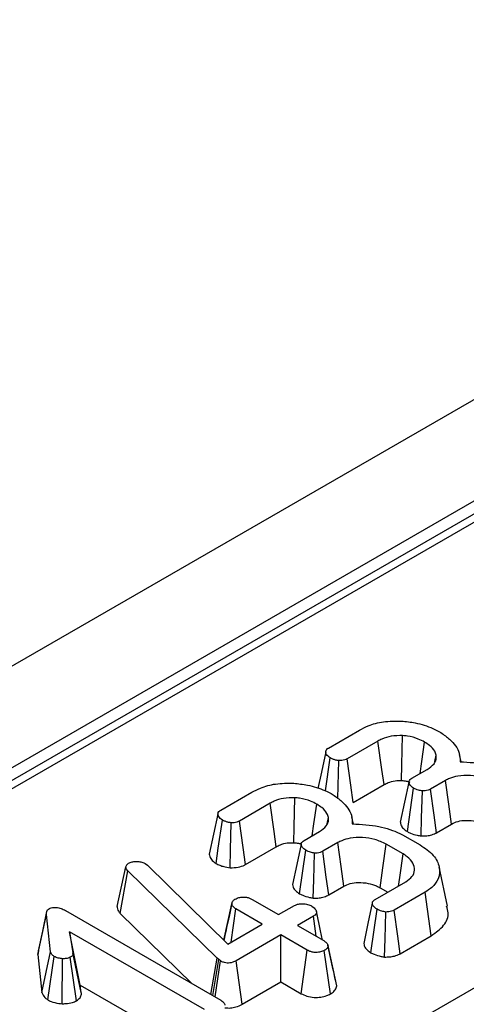
# Model space of a CAD drawing. Units: millimetres. Extents: x -2332 to 13272, y -649 to 7392.
# Drawn here: x 6608 to 6699, y 3976 to 4177 of the extents above; entities that cross this region are included whole.
import ezdxf

# ---------------------------------------------------------------- set-up
doc = ezdxf.new("R2010")
doc.units = ezdxf.units.MM
doc.header["$LTSCALE"] = 20

msp = doc.modelspace()

# ---------------------------------------------------------------- linework, layer by layer
at = {"color": 7, "linetype": 'Continuous', "lineweight": 25}
for p, q in [((7183.28665, 4378.40893), (5417.28747, 3358.9193)), ((7195.96085, 4365.02927), (5429.96166, 3345.53964)), ((6850.51426, 4162.99769), (5959.08561, 3648.38688)), ((5875.37789, 3503.29207), (6939.31545, 4117.49015)), ((6671.10917, 4028.76211), (6677.4173, 4032.40371)), ((6681.20217, 4030.17565), (6674.92391, 4026.55129)), ((6670.46381, 4020.02815), (6671.44511, 4026.74953)), ((6673.03058, 4018.47245), (6673.21437, 4026.19359)), ((6692.78964, 4025.99875), (6693.06442, 4027.29254)), ((6698.16504, 4025.93508), (6697.84233, 4027.41801)), ((6688.11497, 4022.58216), (6691.24291, 4024.38788)), ((6695.00538, 4022.14689), (6691.91478, 4020.36272)), ((6649.13153, 4016.07468), (6655.43965, 4019.71628)), ((6676.12864, 4017.64181), (6682.43653, 4021.28328)), ((6687.18881, 4011.69783), (6688.45837, 4020.57389)), ((6659.22453, 4017.48823), (6652.94627, 4013.86387)), ((6670.812, 4013.31132), (6671.08678, 4014.60511)), ((6676.18739, 4013.24765), (6675.86468, 4014.73059)), ((6666.13733, 4009.89474), (6669.26526, 4011.70045)), ((6693.13477, 4011.46205), (6696.21599, 4013.2408)), ((6686.2188, 4011.04971), (6689.77972, 4008.99403)), ((6654.15099, 4004.95438), (6660.45889, 4008.59585)), ((6665.21117, 3999.01041), (6666.48073, 4007.88647)), ((6673.02774, 4009.45947), (6669.93713, 4007.6753)), ((6686.31585, 4007.13229), (6682.85198, 4009.13194)), ((6627.9949, 3996.43596), (6629.77418, 4004.52068)), ((6628.63573, 3995.01012), (6630.18477, 4003.66307)), ((6629.77418, 4004.52068), (6629.88616, 4004.79219)), ((6648.39994, 3985.85586), (6630.18477, 4003.66307)), ((6633.70836, 4005.18867), (6634.16374, 4004.84821)), ((6634.16374, 4004.84821), (6650.54246, 3988.75621)), ((6695.3996, 3996.49891), (6693.65024, 4004.53696)), ((6671.15713, 3998.77463), (6674.23835, 4000.55338)), ((6680.64228, 3997.85806), (6686.85335, 4001.44364)), ((6681.63033, 4000.23223), (6683.19262, 3999.33034)), ((6655.5591, 3997.85806), (6660.93406, 3994.75516)), ((6690.79499, 3999.30608), (6684.48687, 3995.66448)), ((6692.06432, 3990.4339), (6690.79499, 3999.30608)), ((6617.44162, 3995.59122), (6649.139, 3977.29271)), ((6649.76799, 3989.51713), (6651.38603, 3996.98321)), ((6651.40399, 3997.08729), (6650.75259, 3994.05993)), ((6651.2422, 3989.16016), (6652.21467, 3995.92737)), ((6657.58964, 3992.82446), (6652.21467, 3995.92737)), ((6660.93406, 3994.75516), (6664.19637, 3996.63845)), ((6679.73908, 3986.97698), (6681.00061, 3995.85841)), ((6611.81196, 3986.58634), (6613.57463, 3994.78963)), ((6614.4182, 3987.17459), (6613.57463, 3994.78963)), ((6628.63573, 3995.01012), (6643.32695, 3980.64794)), ((6668.01857, 3994.43194), (6664.75626, 3992.54865)), ((6668.60705, 3990.32564), (6668.01857, 3994.43194)), ((6650.54246, 3988.75621), (6657.58964, 3992.82446)), ((6664.75626, 3992.54865), (6670.13123, 3989.44575)), ((6645.79457, 3975.36202), (6618.27773, 3991.24715)), ((6618.27773, 3991.24715), (6618.93467, 3986.93757)), ((6620.45922, 3980.38285), (6618.27773, 3991.24715)), ((6661.41184, 3990.61795), (6652.28932, 3985.35164)), ((6666.78681, 3987.51505), (6661.41184, 3990.61795)), ((6661.41184, 3981.013), (6661.41184, 3990.61795)), ((6685.7092, 3986.76516), (6692.06432, 3990.4339)), ((6665.55956, 3978.61857), (6666.78681, 3987.51505)), ((6671.81043, 3984.71246), (6670.99008, 3988.51123)), ((6672.7832, 3980.21814), (6671.01213, 3988.38559)), ((6611.92904, 3987.36105), (6611.81196, 3986.58634)), ((6611.81196, 3986.58634), (6612.66543, 3978.88187)), ((6612.66543, 3978.88187), (6614.4182, 3987.17459)), ((6613.86694, 3977.34945), (6615.16473, 3986.20925)), ((6616.76475, 3976.57307), (6616.87426, 3985.75674)), ((6619.68781, 3977.16205), (6618.44196, 3986.04979)), ((6620.69431, 3978.84064), (6618.93467, 3986.93757)), ((6647.12115, 3978.45759), (6648.39994, 3985.85586)), ((6647.51236, 3978.23175), (6648.71348, 3985.57143)), ((6648.71348, 3985.57143), (6648.39994, 3985.85586)), ((6649.09421, 3985.29992), (6648.71348, 3985.57143)), ((6671.49768, 3978.55906), (6670.25067, 3987.4461)), ((6648.0115, 3977.9436), (6649.09421, 3985.29992)), ((6653.52359, 3976.45921), (6652.28932, 3985.35164)), ((6620.45922, 3980.38285), (6644.56695, 3966.46575)), ((6620.69431, 3978.84064), (6620.45922, 3980.38285)), ((6653.52359, 3976.45921), (6661.41184, 3981.013)), ((6661.41184, 3981.013), (6665.55956, 3978.61857))]:
    msp.add_line(p, q, dxfattribs=at)
at = {"color": 8, "linetype": 'Continuous', "lineweight": 25}
msp.add_line((6853.01406, 4162.75015), (5960.54991, 3647.54156), dxfattribs=at)
at = {"color": 7, "linetype": 'Continuous', "lineweight": 25, "flags": 128}
for points in [[(6682.43653, 4021.28328), (6682.00401, 4024.39931), (6681.20217, 4030.17565)], [(6686.01432, 4022.12237), (6686.08319, 4025.3384), (6686.21134, 4031.30045)], [(6689.78183, 4023.54441), (6690.12602, 4025.98287), (6690.69048, 4029.98172)], [(6670.53353, 4027.95571), (6669.65208, 4023.86141), (6668.93402, 4020.52603)], [(6676.12864, 4017.64181), (6675.65143, 4021.17093), (6674.92391, 4026.55129)], [(6687.51014, 4021.78896), (6686.62861, 4017.69763), (6685.74707, 4013.60627)], [(6696.21599, 4013.2408), (6695.66527, 4017.29316), (6695.00538, 4022.14689)], [(6689.98162, 4010.81456), (6690.09042, 4014.53655), (6690.25003, 4019.99641)], [(6693.13477, 4011.46205), (6692.64005, 4015.0714), (6691.91478, 4020.36272)], [(6664.03668, 4009.43495), (6664.10555, 4012.65097), (6664.2337, 4018.61303)], [(6660.45889, 4008.59585), (6660.02637, 4011.71189), (6659.22453, 4017.48823)], [(6667.80419, 4010.85699), (6668.14837, 4013.29545), (6668.71284, 4017.2943)], [(6648.55589, 4015.26829), (6647.67443, 4011.17399), (6646.79298, 4007.07962)], [(6648.17401, 4005.20257), (6648.62455, 4008.28858), (6649.46747, 4014.06211)], [(6654.15099, 4004.95438), (6653.67379, 4008.48351), (6652.94627, 4013.86387)], [(6651.01825, 4004.32771), (6651.10478, 4007.96306), (6651.23673, 4013.50617)], [(6665.5325, 4009.10154), (6664.65096, 4005.01021), (6663.76943, 4000.91885)], [(6671.15713, 3998.77463), (6670.6624, 4002.38398), (6669.93713, 4007.6753)], [(6674.23835, 4000.55338), (6673.68762, 4004.60573), (6673.02774, 4009.45947)], [(6681.63033, 4000.23223), (6682.18614, 4004.28168), (6682.85198, 4009.13194)], [(6668.00397, 3998.12714), (6668.11278, 4001.84912), (6668.27239, 4007.30898)], [(6685.37918, 4000.59261), (6685.63303, 4002.36474), (6686.31585, 4007.13229)], [(6680.04553, 3997.07219), (6679.16424, 3992.97542), (6678.28295, 3988.87862)], [(6685.7092, 3986.76516), (6685.21918, 3990.33283), (6684.48687, 3995.66448)], [(6613.62066, 3995.3725), (6612.74951, 3991.36807), (6611.87837, 3987.36366)], [(6669.91208, 3989.57226), (6669.50697, 3991.4353), (6668.63765, 3995.43318)], [(6682.54261, 3986.10105), (6682.64564, 3989.78136), (6682.79973, 3995.28524)]]:
    msp.add_lwpolyline(points, dxfattribs=at)
at = {"color": 7, "linetype": 'Continuous', "lineweight": 25}
for points, knots in [([(6677.4173, 4032.40371), (6677.99955, 4032.70926), (6679.41631, 4033.45276), (6682.35397, 4034.26979), (6684.74426, 4034.26411), (6685.99485, 4034.26114)], [0, 0, 0, 0, 0.249629284, 0.607412062, 1, 1, 1, 1]), ([(6685.99485, 4034.26114), (6686.93359, 4034.16084), (6689.21561, 4033.91702), (6691.9422, 4033.02668), (6693.48507, 4032.20542), (6694.02744, 4031.91672)], [0, 0, 0, 0, 0.311853796, 0.75809544, 1, 1, 1, 1]), ([(6694.02744, 4031.91672), (6694.64897, 4031.46958), (6696.35809, 4030.24), (6697.89442, 4028.16229), (6697.93249, 4026.55543), (6697.94668, 4025.95657)], [0, 0, 0, 0, 0.26389292, 0.725659129, 1, 1, 1, 1]), ([(6686.21134, 4031.30045), (6685.42754, 4031.29588), (6683.91765, 4031.28708), (6682.24967, 4030.73878), (6681.46452, 4030.31669), (6681.20217, 4030.17565)], [0, 0, 0, 0, 0.418192397, 0.805595399, 1, 1, 1, 1]), ([(6690.69048, 4029.98172), (6690.2847, 4030.19714), (6689.274, 4030.73371), (6687.68161, 4031.1661), (6686.54095, 4031.27033), (6686.21134, 4031.30045)], [0, 0, 0, 0, 0.322931871, 0.804348883, 1, 1, 1, 1]), ([(6693.06442, 4027.29254), (6692.9846, 4027.56482), (6692.77542, 4028.27831), (6691.91355, 4029.20422), (6691.04224, 4029.7581), (6690.69048, 4029.98172)], [0, 0, 0, 0, 0.26899544, 0.70487925, 1, 1, 1, 1]), ([(6671.44511, 4026.74953), (6671.15163, 4026.9721), (6670.68251, 4027.32786), (6670.50061, 4027.8949), (6670.57437, 4028.31061), (6670.82956, 4028.58695), (6671.04212, 4028.7201), (6671.10917, 4028.76211)], [0, 0, 0, 0, 0.369724337, 0.590976875, 0.756687913, 0.923245465, 1, 1, 1, 1]), ([(6673.21437, 4026.19359), (6672.99416, 4026.22413), (6672.55551, 4026.28495), (6671.95383, 4026.48149), (6671.61669, 4026.65912), (6671.44511, 4026.74953)], [0, 0, 0, 0, 0.331115034, 0.659578127, 1, 1, 1, 1]), ([(6674.92391, 4026.55129), (6674.76359, 4026.47193), (6674.44094, 4026.31223), (6673.83607, 4026.18072), (6673.41807, 4026.18938), (6673.21437, 4026.19359)], [0, 0, 0, 0, 0.336139149, 0.676489056, 1, 1, 1, 1]), ([(6691.24291, 4024.38788), (6691.77018, 4024.75759), (6692.77782, 4025.46412), (6693.12599, 4026.54918), (6693.07744, 4027.13537), (6693.06442, 4027.29254)], [0, 0, 0, 0, 0.44548299, 0.851327594, 1, 1, 1, 1]), ([(6697.94668, 4025.95657), (6699.78916, 4025.86175), (6703.28011, 4025.68209), (6706.56348, 4024.5351), (6708.00371, 4023.83131), (6708.19645, 4023.73713)], [0, 0, 0, 0, 0.491898033, 0.93200242, 1, 1, 1, 1]), ([(6682.43653, 4021.28328), (6682.7041, 4021.42505), (6683.35585, 4021.77039), (6684.59096, 4022.13048), (6685.56639, 4022.12492), (6686.01432, 4022.12237)], [0, 0, 0, 0, 0.273606126, 0.666433408, 1, 1, 1, 1]), ([(6686.01432, 4022.12237), (6686.32943, 4022.09831), (6686.92262, 4022.053), (6687.44401, 4021.88456), (6687.68843, 4021.8056)], [0, 0, 0, 0, 0.531217631, 1, 1, 1, 1]), ([(6688.45837, 4020.57389), (6688.19774, 4020.76293), (6687.76666, 4021.07559), (6687.51653, 4021.58), (6687.49687, 4021.9815), (6687.71338, 4022.32375), (6687.98427, 4022.49805), (6688.11497, 4022.58216)], [0, 0, 0, 0, 0.319386538, 0.528246634, 0.688770746, 0.849822268, 1, 1, 1, 1]), ([(6704.82963, 4021.81936), (6704.09364, 4022.17434), (6702.6942, 4022.8493), (6700.04683, 4023.22639), (6697.65842, 4023.14348), (6695.98466, 4022.65556), (6695.25988, 4022.27908), (6695.00538, 4022.14689)], [0, 0, 0, 0, 0.260901042, 0.496089485, 0.731638347, 0.905768789, 1, 1, 1, 1]), ([(6655.43965, 4019.71628), (6656.0219, 4020.02184), (6657.43867, 4020.76533), (6660.37632, 4021.58237), (6662.76662, 4021.57669), (6664.0172, 4021.57372)], [0, 0, 0, 0, 0.249629284, 0.607412062, 1, 1, 1, 1]), ([(6664.0172, 4021.57372), (6664.95595, 4021.47342), (6667.23797, 4021.2296), (6669.96456, 4020.33925), (6671.50743, 4019.518), (6672.04979, 4019.2293)], [0, 0, 0, 0, 0.311853796, 0.75809544, 1, 1, 1, 1]), ([(6690.25003, 4019.99641), (6689.97515, 4020.04319), (6689.50688, 4020.1229), (6688.91615, 4020.33817), (6688.61239, 4020.49458), (6688.45837, 4020.57389)], [0, 0, 0, 0, 0.4120027095, 0.7018642463, 1, 1, 1, 1]), ([(6691.91478, 4020.36272), (6691.75332, 4020.27983), (6691.42843, 4020.11302), (6690.82963, 4019.99532), (6690.43093, 4019.99607), (6690.25003, 4019.99641)], [0, 0, 0, 0, 0.3505017277, 0.705297126, 1, 1, 1, 1]), ([(6664.2337, 4018.61303), (6663.4499, 4018.60846), (6661.94001, 4018.59966), (6660.27202, 4018.05136), (6659.48687, 4017.62926), (6659.22453, 4017.48823)], [0, 0, 0, 0, 0.418192397, 0.805595399, 1, 1, 1, 1]), ([(6668.71284, 4017.2943), (6668.30706, 4017.50972), (6667.29635, 4018.04629), (6665.70397, 4018.47868), (6664.56331, 4018.58291), (6664.2337, 4018.61303)], [0, 0, 0, 0, 0.322931871, 0.804348883, 1, 1, 1, 1]), ([(6672.04979, 4019.2293), (6672.67133, 4018.78215), (6674.38044, 4017.55258), (6675.91678, 4015.47486), (6675.95485, 4013.868), (6675.96904, 4013.26914)], [0, 0, 0, 0, 0.26389292, 0.725659129, 1, 1, 1, 1]), ([(6649.46747, 4014.06211), (6649.17398, 4014.28468), (6648.70487, 4014.64044), (6648.52297, 4015.20748), (6648.59673, 4015.62319), (6648.85192, 4015.89953), (6649.06448, 4016.03268), (6649.13153, 4016.07468)], [0, 0, 0, 0, 0.369724337, 0.590976875, 0.756687913, 0.923245465, 1, 1, 1, 1]), ([(6671.08678, 4014.60511), (6671.00695, 4014.8774), (6670.79778, 4015.59089), (6669.93591, 4016.51679), (6669.0646, 4017.07068), (6668.71284, 4017.2943)], [0, 0, 0, 0, 0.268995439, 0.70487925, 1, 1, 1, 1]), ([(6651.23673, 4013.50617), (6651.01652, 4013.5367), (6650.57787, 4013.59752), (6649.97618, 4013.79407), (6649.63905, 4013.9717), (6649.46747, 4014.06211)], [0, 0, 0, 0, 0.331115034, 0.659578127, 1, 1, 1, 1]), ([(6652.94627, 4013.86387), (6652.78595, 4013.78451), (6652.4633, 4013.6248), (6651.85842, 4013.4933), (6651.44043, 4013.50195), (6651.23673, 4013.50617)], [0, 0, 0, 0, 0.3361391485, 0.6764890558, 1, 1, 1, 1]), ([(6669.26526, 4011.70045), (6669.79254, 4012.07016), (6670.80017, 4012.77669), (6671.14834, 4013.86175), (6671.0998, 4014.44795), (6671.08678, 4014.60511)], [0, 0, 0, 0, 0.44548299, 0.851327594, 1, 1, 1, 1]), ([(6685.77298, 4013.60792), (6685.79461, 4013.41997), (6685.84681, 4012.96633), (6686.33634, 4012.29747), (6686.90862, 4011.89493), (6687.18881, 4011.69783)], [0, 0, 0, 0, 0.265270861, 0.640263022, 1, 1, 1, 1]), ([(6696.21599, 4013.2408), (6696.63219, 4013.447), (6697.48513, 4013.86957), (6699.29551, 4014.04106), (6701.16814, 4013.8854), (6702.65272, 4013.43536), (6703.36669, 4013.04991), (6703.60797, 4012.91965)], [0, 0, 0, 0, 0.196755509, 0.40322394, 0.643668743, 0.879580051, 1, 1, 1, 1]), ([(6675.96904, 4013.26914), (6677.81152, 4013.17432), (6681.30246, 4012.99467), (6684.58584, 4011.84768), (6686.02606, 4011.14389), (6686.2188, 4011.04971)], [0, 0, 0, 0, 0.491898033, 0.93200242, 1, 1, 1, 1]), ([(6687.18881, 4011.69783), (6687.39792, 4011.58898), (6687.9957, 4011.2778), (6688.96327, 4010.98362), (6689.72363, 4010.85739), (6689.98162, 4010.81456)], [0, 0, 0, 0, 0.2622467671, 0.7496897895, 1, 1, 1, 1]), ([(6666.48073, 4007.88647), (6666.22009, 4008.07551), (6665.78901, 4008.38817), (6665.53888, 4008.89258), (6665.51923, 4009.29408), (6665.73574, 4009.63632), (6666.00662, 4009.81063), (6666.13733, 4009.89474)], [0, 0, 0, 0, 0.319386538, 0.528246634, 0.688770746, 0.849822268, 1, 1, 1, 1]), ([(6682.85198, 4009.13194), (6682.116, 4009.48691), (6680.71656, 4010.16188), (6678.06919, 4010.53896), (6675.68077, 4010.45605), (6674.00702, 4009.96814), (6673.28224, 4009.59166), (6673.02774, 4009.45947)], [0, 0, 0, 0, 0.2609010415, 0.4960894844, 0.7316383471, 0.9057687885, 1, 1, 1, 1]), ([(6689.98162, 4010.81456), (6690.30326, 4010.81139), (6690.96236, 4010.8049), (6692.00697, 4010.96655), (6692.71195, 4011.23502), (6693.07234, 4011.42853), (6693.13477, 4011.46205)], [0, 0, 0, 0, 0.278971583, 0.57164712, 0.925801088, 1, 1, 1, 1]), ([(6660.45889, 4008.59585), (6660.72646, 4008.73763), (6661.3782, 4009.08297), (6662.61332, 4009.44306), (6663.58875, 4009.4375), (6664.03668, 4009.43495)], [0, 0, 0, 0, 0.273606126, 0.666433408, 1, 1, 1, 1]), ([(6664.03668, 4009.43495), (6664.3525, 4009.41209), (6664.89065, 4009.37315), (6665.36382, 4009.22275), (6665.5593, 4009.16062)], [0, 0, 0, 0, 0.586856069, 1, 1, 1, 1]), ([(6668.27239, 4007.30898), (6667.99751, 4007.35577), (6667.52924, 4007.43547), (6666.93851, 4007.65075), (6666.63475, 4007.80716), (6666.48073, 4007.88647)], [0, 0, 0, 0, 0.412002709, 0.701864246, 1, 1, 1, 1]), ([(6669.93713, 4007.6753), (6669.77568, 4007.5924), (6669.45078, 4007.42559), (6668.85199, 4007.3079), (6668.45329, 4007.30864), (6668.27239, 4007.30898)], [0, 0, 0, 0, 0.350501728, 0.705297126, 1, 1, 1, 1]), ([(6689.77972, 4008.99403), (6690.77686, 4008.30905), (6692.69559, 4006.99098), (6693.8771, 4004.49388), (6693.74454, 4002.20568), (6692.5136, 4000.42193), (6691.29588, 3999.63129), (6690.79499, 3999.30608)], [0, 0, 0, 0, 0.247647397, 0.476529229, 0.705270558, 0.878769431, 1, 1, 1, 1]), ([(6630.34901, 4005.23176), (6630.56457, 4005.33723), (6630.99858, 4005.54957), (6631.62487, 4005.60642), (6631.95249, 4005.60666), (6631.99882, 4005.6067)], [0, 0, 0, 0, 0.45864483, 0.923428785, 1, 1, 1, 1]), ([(6631.99882, 4005.6067), (6632.29517, 4005.59413), (6632.8918, 4005.56883), (6633.42219, 4005.34038), (6633.67393, 4005.20692), (6633.70836, 4005.18867)], [0, 0, 0, 0, 0.460008785, 0.926153345, 1, 1, 1, 1]), ([(6646.80218, 4007.08057), (6646.85794, 4006.7863), (6646.97158, 4006.1866), (6647.62425, 4005.5812), (6648.06794, 4005.27561), (6648.17401, 4005.20257)], [0, 0, 0, 0, 0.423021362, 0.862077507, 1, 1, 1, 1]), ([(6686.85335, 4001.44364), (6687.33901, 4001.78375), (6688.3159, 4002.46787), (6688.75592, 4003.85996), (6688.45042, 4005.28261), (6687.47725, 4006.41044), (6686.61023, 4006.94932), (6686.31585, 4007.13229)], [0, 0, 0, 0, 0.206713925, 0.415799177, 0.650433384, 0.881311051, 1, 1, 1, 1]), ([(6630.18477, 4003.66307), (6630.07046, 4003.79424), (6629.89635, 4003.99402), (6629.80469, 4004.29062), (6629.7844, 4004.44365), (6629.77418, 4004.52068)], [0, 0, 0, 0, 0.486968237, 0.741757726, 1, 1, 1, 1]), ([(6629.88616, 4004.79219), (6629.93753, 4004.87179), (6630.01568, 4004.99292), (6630.1948, 4005.13286), (6630.29739, 4005.19866), (6630.34901, 4005.23176)], [0, 0, 0, 0, 0.487853899, 0.742327479, 1, 1, 1, 1]), ([(6648.17401, 4005.20257), (6648.41392, 4005.07352), (6648.88986, 4004.81752), (6649.84251, 4004.49458), (6650.58758, 4004.38883), (6651.01825, 4004.32771)], [0, 0, 0, 0, 0.300180236, 0.595482793, 1, 1, 1, 1]), ([(6651.01825, 4004.32771), (6651.58216, 4004.32859), (6652.67237, 4004.33028), (6653.66619, 4004.70704), (6654.10168, 4004.92923), (6654.15099, 4004.95438)], [0, 0, 0, 0, 0.487215875, 0.94193409, 1, 1, 1, 1]), ([(6663.79534, 4000.9205), (6663.81697, 4000.73255), (6663.86916, 4000.27891), (6664.3587, 3999.61005), (6664.93097, 3999.2075), (6665.21117, 3999.01041)], [0, 0, 0, 0, 0.265270861, 0.6402630224, 1, 1, 1, 1]), ([(6674.23835, 4000.55338), (6674.65455, 4000.75958), (6675.50749, 4001.18215), (6677.31786, 4001.35364), (6679.1905, 4001.19797), (6680.67508, 4000.74794), (6681.38905, 4000.36249), (6681.63033, 4000.23223)], [0, 0, 0, 0, 0.196755509, 0.40322394, 0.643668743, 0.879580051, 1, 1, 1, 1]), ([(6651.38603, 3996.98321), (6651.41891, 3997.14855), (6651.48516, 3997.48168), (6651.85728, 3997.77445), (6652.07256, 3997.91248), (6652.09523, 3997.92701)], [0, 0, 0, 0, 0.46852044, 0.944034438, 1, 1, 1, 1]), ([(6652.09523, 3997.92701), (6652.32745, 3998.03542), (6652.79356, 3998.25301), (6653.62829, 3998.35922), (6654.39592, 3998.31399), (6655.04185, 3998.13572), (6655.3857, 3997.95114), (6655.5591, 3997.85806)], [0, 0, 0, 0, 0.228381725, 0.458396286, 0.63817401, 0.81754111, 1, 1, 1, 1]), ([(6665.21117, 3999.01041), (6665.42028, 3998.90156), (6666.01806, 3998.59038), (6666.98562, 3998.2962), (6667.74599, 3998.16997), (6668.00397, 3998.12714)], [0, 0, 0, 0, 0.262246767, 0.74968979, 1, 1, 1, 1]), ([(6668.00397, 3998.12714), (6668.32562, 3998.12397), (6668.98472, 3998.11748), (6670.02933, 3998.27913), (6670.73431, 3998.5476), (6671.0947, 3998.74111), (6671.15713, 3998.77463)], [0, 0, 0, 0, 0.278971583, 0.57164712, 0.925801088, 1, 1, 1, 1]), ([(6681.00061, 3995.85841), (6680.70261, 3996.08668), (6680.24985, 3996.4335), (6680.02177, 3996.96893), (6680.06919, 3997.34129), (6680.29216, 3997.63767), (6680.53223, 3997.78878), (6680.64228, 3997.85806)], [0, 0, 0, 0, 0.379391224, 0.576437956, 0.725612214, 0.874215978, 1, 1, 1, 1]), ([(6613.57463, 3994.78963), (6613.57356, 3994.99643), (6613.57191, 3995.31518), (6613.76619, 3995.75316), (6614.03231, 3995.9353), (6614.17185, 3996.0308)], [0, 0, 0, 0, 0.467674166, 0.720888016, 1, 1, 1, 1]), ([(6614.17185, 3996.0308), (6614.28177, 3996.07766), (6614.57209, 3996.20143), (6615.0863, 3996.22926), (6615.44459, 3996.23221), (6615.58278, 3996.23335)], [0, 0, 0, 0, 0.272358133, 0.719349804, 1, 1, 1, 1]), ([(6615.58278, 3996.23335), (6615.91866, 3996.17174), (6616.43724, 3996.07663), (6617.02384, 3995.81847), (6617.30171, 3995.66732), (6617.44162, 3995.59122)], [0, 0, 0, 0, 0.477216374, 0.736775101, 1, 1, 1, 1]), ([(6627.9949, 3996.43596), (6628.04641, 3996.09579), (6628.12211, 3995.59586), (6628.51134, 3995.15198), (6628.63573, 3995.01012)], [0, 0, 0, 0, 0.680424454, 1, 1, 1, 1]), ([(6652.21467, 3995.92737), (6652.00839, 3996.07187), (6651.68787, 3996.2964), (6651.46876, 3996.67372), (6651.41385, 3996.87915), (6651.38603, 3996.98321)], [0, 0, 0, 0, 0.471171214, 0.732099097, 1, 1, 1, 1]), ([(6664.19637, 3996.63845), (6664.39446, 3996.73044), (6664.79191, 3996.91501), (6665.66118, 3997.00606), (6666.61115, 3996.92435), (6667.33198, 3996.69682), (6667.66225, 3996.52151), (6667.74236, 3996.47899)], [0, 0, 0, 0, 0.1921841706, 0.3856091532, 0.65600214, 0.9165687653, 1, 1, 1, 1]), ([(6667.74236, 3996.47899), (6668.03593, 3996.24725), (6668.48321, 3995.89418), (6668.69844, 3995.34998), (6668.63037, 3994.97134), (6668.3916, 3994.6652), (6668.13838, 3994.50686), (6668.01857, 3994.43194)], [0, 0, 0, 0, 0.372923797, 0.56816519, 0.717865285, 0.866503184, 1, 1, 1, 1]), ([(6682.79973, 3995.28524), (6682.51725, 3995.33384), (6682.04481, 3995.41513), (6681.45455, 3995.63067), (6681.15315, 3995.78188), (6681.00061, 3995.85841)], [0, 0, 0, 0, 0.423422227, 0.708170363, 1, 1, 1, 1]), ([(6684.48687, 3995.66448), (6684.32738, 3995.58215), (6684.00674, 3995.41662), (6683.40438, 3995.29101), (6682.99433, 3995.2871), (6682.79973, 3995.28524)], [0, 0, 0, 0, 0.342112021, 0.687786836, 1, 1, 1, 1]), ([(6692.06432, 3990.4339), (6693.00264, 3991.11625), (6694.88837, 3992.48757), (6695.75417, 3994.73786), (6695.32571, 3996.03983), (6695.18051, 3996.48106)], [0, 0, 0, 0, 0.395685205, 0.795200801, 1, 1, 1, 1]), ([(6650.75259, 3994.05993), (6650.73099, 3993.95952), (6650.37781, 3992.31722), (6650.0588, 3990.87743), (6649.7593, 3989.52567)], [0, 0, 0, 0, 0.061143277, 1, 1, 1, 1]), ([(6670.25067, 3987.4461), (6670.01143, 3987.33371), (6669.5307, 3987.10788), (6668.63023, 3986.99319), (6667.81667, 3987.08078), (6667.21726, 3987.28139), (6666.91831, 3987.44367), (6666.78681, 3987.51505)], [0, 0, 0, 0, 0.235622707, 0.473465214, 0.683678478, 0.860854939, 1, 1, 1, 1]), ([(6670.13123, 3989.44575), (6670.34658, 3989.303), (6670.68041, 3989.08172), (6670.95525, 3988.70688), (6670.99284, 3988.49454), (6671.01213, 3988.38559)], [0, 0, 0, 0, 0.469497239, 0.727812963, 1, 1, 1, 1]), ([(6671.01213, 3988.38559), (6670.97008, 3988.22035), (6670.88575, 3987.88894), (6670.49528, 3987.60219), (6670.27705, 3987.46293), (6670.25067, 3987.4461)], [0, 0, 0, 0, 0.466431851, 0.935512906, 1, 1, 1, 1]), ([(6678.31447, 3988.88062), (6678.3355, 3988.70438), (6678.39495, 3988.20629), (6678.92087, 3987.54251), (6679.50844, 3987.1364), (6679.73908, 3986.97698)], [0, 0, 0, 0, 0.249621067, 0.70545255, 1, 1, 1, 1]), ([(6615.16473, 3986.20925), (6614.97954, 3986.34581), (6614.69502, 3986.55564), (6614.50767, 3986.89999), (6614.44822, 3987.08246), (6614.4182, 3987.17459)], [0, 0, 0, 0, 0.479942181, 0.737393956, 1, 1, 1, 1]), ([(6616.87426, 3985.75674), (6616.57517, 3985.78702), (6616.11187, 3985.83392), (6615.54323, 3986.012), (6615.29245, 3986.14269), (6615.16473, 3986.20925)], [0, 0, 0, 0, 0.4719557455, 0.7310788428, 1, 1, 1, 1]), ([(6618.44196, 3986.04979), (6618.29338, 3985.98173), (6617.92759, 3985.81415), (6617.34788, 3985.7584), (6616.97434, 3985.75709), (6616.87426, 3985.75674)], [0, 0, 0, 0, 0.333670109, 0.821484843, 1, 1, 1, 1]), ([(6618.93467, 3986.93757), (6618.93617, 3986.78987), (6618.93879, 3986.53216), (6618.71958, 3986.22642), (6618.51704, 3986.09756), (6618.44196, 3986.04979)], [0, 0, 0, 0, 0.4579365045, 0.7990558699, 1, 1, 1, 1]), ([(6679.73908, 3986.97698), (6679.95639, 3986.86649), (6680.57206, 3986.55344), (6681.54688, 3986.26795), (6682.29922, 3986.14185), (6682.54261, 3986.10105)], [0, 0, 0, 0, 0.269556573, 0.763691395, 1, 1, 1, 1]), ([(6682.54261, 3986.10105), (6682.87955, 3986.1008), (6683.57011, 3986.10029), (6684.65352, 3986.2834), (6685.33403, 3986.56254), (6685.67518, 3986.74679), (6685.7092, 3986.76516)], [0, 0, 0, 0, 0.290610938, 0.595611969, 0.959677806, 1, 1, 1, 1]), ([(6652.28932, 3985.35164), (6652.05997, 3985.23205), (6651.66757, 3985.02744), (6650.99871, 3984.867), (6650.40045, 3984.85316), (6649.79634, 3984.97033), (6649.37369, 3985.1424), (6649.14107, 3985.27351), (6649.09421, 3985.29992)], [0, 0, 0, 0, 0.252094123, 0.431297931, 0.582102667, 0.733072893, 0.946230515, 1, 1, 1, 1]), ([(6672.74089, 3980.46671), (6672.52794, 3981.42427), (6672.234, 3982.74601), (6671.90193, 3984.28768), (6671.81043, 3984.71246)], [0, 0, 0, 0, 0.724464946, 1, 1, 1, 1]), ([(6671.49768, 3978.55906), (6671.74742, 3978.72437), (6672.29305, 3979.08554), (6672.69732, 3979.6787), (6672.76081, 3980.07744), (6672.7832, 3980.21814)], [0, 0, 0, 0, 0.353256262, 0.771804188, 1, 1, 1, 1]), ([(6612.66543, 3978.88187), (6612.72777, 3978.68417), (6612.88911, 3978.17246), (6613.41975, 3977.67602), (6613.81377, 3977.38828), (6613.86694, 3977.34945)], [0, 0, 0, 0, 0.352605069, 0.912630109, 1, 1, 1, 1]), ([(6619.68781, 3977.16205), (6619.96459, 3977.36239), (6620.51303, 3977.75937), (6620.72633, 3978.37946), (6620.70171, 3978.73407), (6620.69431, 3978.84064)], [0, 0, 0, 0, 0.416104824, 0.82451963, 1, 1, 1, 1]), ([(6665.55956, 3978.61857), (6665.92019, 3978.43741), (6666.67759, 3978.05693), (6668.11036, 3977.80276), (6669.53428, 3977.87747), (6670.68019, 3978.14518), (6671.2559, 3978.43665), (6671.49768, 3978.55906)], [0, 0, 0, 0, 0.215280404, 0.452142952, 0.654245694, 0.85479422, 1, 1, 1, 1]), ([(6613.86694, 3977.34945), (6614.08156, 3977.23699), (6614.714, 3976.90559), (6615.7477, 3976.64879), (6616.53557, 3976.59014), (6616.76475, 3976.57307)], [0, 0, 0, 0, 0.266988495, 0.786775607, 1, 1, 1, 1]), ([(6616.76475, 3976.57307), (6617.01715, 3976.57457), (6617.73902, 3976.57884), (6618.80395, 3976.73857), (6619.42813, 3977.03763), (6619.68781, 3977.16205)], [0, 0, 0, 0, 0.238940761, 0.683375486, 1, 1, 1, 1]), ([(6649.139, 3977.29271), (6649.35122, 3977.15208), (6649.68061, 3976.93381), (6649.94126, 3976.56205), (6649.97844, 3976.35275), (6649.9975, 3976.24548)], [0, 0, 0, 0, 0.468925433, 0.72781728, 1, 1, 1, 1]), ([(6649.97604, 3975.72634), (6650.36266, 3975.70135), (6651.13083, 3975.6517), (6652.37068, 3975.90481), (6653.11331, 3976.2309), (6653.50381, 3976.4482), (6653.52359, 3976.45921)], [0, 0, 0, 0, 0.29433689, 0.584818072, 0.978965805, 1, 1, 1, 1])]:
    msp.add_open_spline(points, degree=3, knots=knots, dxfattribs=at)

doc.saveas('drawing.dxf')
